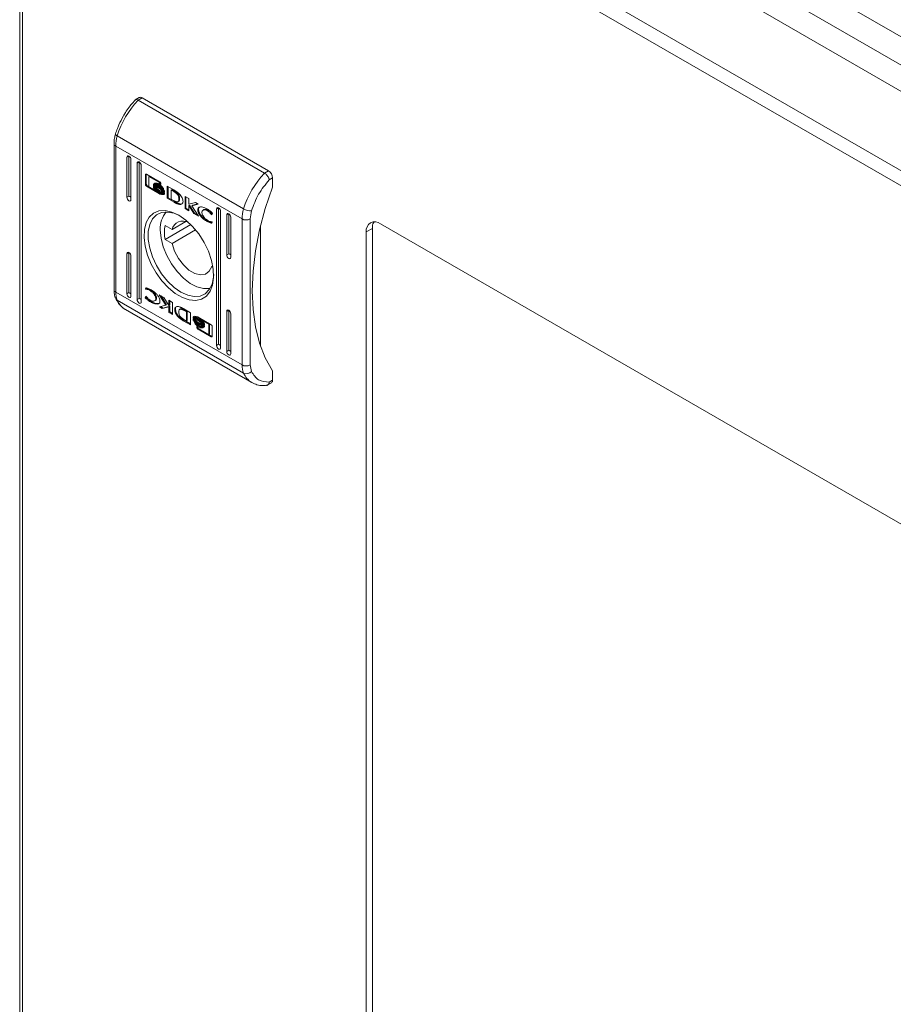
# Model space of a CAD drawing. Units: millimetres. Extents: x 8937 to 13132, y 435 to 3263.
# Drawn here: x 10721 to 10872, y 2322 to 2493 of the extents above; entities that cross this region are included whole.
import ezdxf

# ---------------------------------------------------------------- set-up
doc = ezdxf.new("R2010")
doc.units = ezdxf.units.MM

msp = doc.modelspace()

# ---------------------------------------------------------------- linework, layer by layer
at = {"color": 7, "linetype": 'Continuous', "lineweight": 15}
for p, q in [((11022.351, 2404.077), (10739.508, 2567.358)), ((10739.558, 2562.43), (11018.058, 2401.656)), ((10741.676, 2556.665), (11005.426, 2404.405)), ((11000.83, 2393.261), (10722.371, 2554.012)), ((10720.771, 2552.72), (10720.771, 2149.484)), ((10721.24, 2552.053), (10999.699, 2391.302)), ((10721.24, 2148.845), (10721.24, 2552.053)), ((10741.529, 2479.35), (10740.818, 2478.94)), ((10742.029, 2479.301), (10741.322, 2478.892)), ((10741.322, 2478.892), (10763.242, 2466.238)), ((10742.029, 2479.301), (10763.949, 2466.646)), ((10737.711, 2472.691), (10759.632, 2460.037)), ((10737.14, 2471.35), (10737.14, 2446.016)), ((10759.353, 2458.288), (10737.433, 2470.942)), ((10737.433, 2445.608), (10737.433, 2470.942)), ((10739.731, 2469.197), (10739.377, 2468.992)), ((10739.377, 2462.052), (10739.377, 2468.992)), ((10739.731, 2469.197), (10739.731, 2462.256)), ((10740.084, 2468.584), (10740.084, 2461.644)), ((10741.499, 2468.176), (10741.145, 2467.972)), ((10741.145, 2444.292), (10741.145, 2467.972)), ((10741.499, 2468.176), (10741.499, 2444.496)), ((10741.852, 2467.564), (10741.852, 2443.884)), ((10742.601, 2465.945), (10742.743, 2466.027)), ((10742.601, 2464.282), (10742.601, 2465.945)), ((10742.743, 2466.027), (10742.751, 2466.073)), ((10742.743, 2464.364), (10742.743, 2466.027)), ((10742.789, 2466.057), (10745.062, 2464.745)), ((10743.213, 2465.646), (10743.355, 2465.727)), ((10743.213, 2465.646), (10743.213, 2463.875)), ((10745.022, 2464.602), (10743.213, 2465.646)), ((10745.076, 2464.733), (10743.355, 2465.727)), ((10763.949, 2466.646), (10763.242, 2466.238)), ((10764.092, 2465.096), (10764.656, 2465.422)), ((10764.656, 2465.422), (10764.656, 2463.789)), ((10742.743, 2464.364), (10742.601, 2464.282)), ((10742.789, 2463.953), (10742.931, 2464.035)), ((10745.062, 2462.641), (10742.789, 2463.953)), ((10744.175, 2463.317), (10742.931, 2464.035)), ((10743.213, 2463.875), (10744.279, 2463.256)), ((10743.966, 2464.143), (10743.966, 2464.368)), ((10743.966, 2464.143), (10744.042, 2464.186)), ((10743.966, 2463.777), (10743.966, 2464.011)), ((10743.966, 2463.777), (10744.046, 2463.823)), ((10744.102, 2464.356), (10744.243, 2464.438)), ((10744.254, 2464.047), (10744.395, 2464.129)), ((10744.462, 2464.418), (10744.32, 2464.336)), ((10744.628, 2463.866), (10744.486, 2463.785)), ((10744.941, 2464.167), (10745.082, 2464.248)), ((10744.941, 2463.895), (10745.082, 2463.977)), ((10744.941, 2463.616), (10745.082, 2463.697)), ((10745.022, 2464.602), (10745.144, 2464.673)), ((10745.022, 2464.407), (10745.022, 2464.602)), ((10745.022, 2464.407), (10745.163, 2464.489)), ((10745.25, 2464.275), (10745.022, 2464.407)), ((10745.163, 2464.489), (10745.163, 2464.648)), ((10745.248, 2464.44), (10745.163, 2464.489)), ((10745.25, 2464.416), (10745.25, 2464.275)), ((10746.39, 2463.978), (10747.616, 2463.278)), ((10746.39, 2461.874), (10746.39, 2463.978)), ((10746.532, 2463.897), (10746.532, 2461.956)), ((10739.731, 2462.256), (10739.377, 2462.052)), ((10744.279, 2463.256), (10744.42, 2463.338)), ((10745.203, 2462.723), (10744.279, 2463.256)), ((10744.42, 2463.338), (10744.343, 2463.434)), ((10744.941, 2463.08), (10745.082, 2463.162)), ((10745.062, 2462.641), (10745.203, 2462.723)), ((10745.392, 2463.263), (10745.491, 2463.32)), ((10745.628, 2463.254), (10745.702, 2463.297)), ((10745.687, 2463.087), (10745.688, 2463.087)), ((10745.687, 2462.73), (10745.688, 2462.73)), ((10745.895, 2463.203), (10745.895, 2462.978)), ((10745.895, 2462.846), (10745.895, 2462.613)), ((10746.532, 2461.956), (10746.39, 2461.874)), ((10747.553, 2461.211), (10746.39, 2461.874)), ((10746.532, 2461.956), (10747.695, 2461.292)), ((10747.075, 2463.291), (10747.217, 2463.373)), ((10747.075, 2463.291), (10747.075, 2461.74)), ((10747.526, 2463.039), (10747.075, 2463.291)), ((10747.075, 2461.74), (10747.487, 2461.51)), ((10747.217, 2463.373), (10747.667, 2463.12)), ((10747.526, 2463.039), (10747.667, 2463.12)), ((10747.949, 2462.929), (10747.808, 2462.847)), ((10748.393, 2461.772), (10748.534, 2461.854)), ((10749.47, 2460.096), (10749.47, 2462.2)), ((10749.47, 2462.2), (10750.115, 2461.828)), ((10749.612, 2460.178), (10749.612, 2462.118)), ((10750.115, 2461.828), (10750.115, 2460.84)), ((10747.695, 2461.292), (10747.553, 2461.211)), ((10747.565, 2461.204), (10747.553, 2461.211)), ((10747.707, 2461.286), (10747.565, 2461.204)), ((10747.695, 2461.292), (10747.707, 2461.286)), ((10747.996, 2461.128), (10747.855, 2461.047)), ((10748.234, 2461.295), (10748.375, 2461.377)), ((10748.324, 2460.835), (10748.466, 2460.916)), ((10749.47, 2460.096), (10749.612, 2460.178)), ((10750.122, 2459.72), (10749.47, 2460.096)), ((10750.122, 2459.884), (10749.612, 2460.178)), ((10750.115, 2460.84), (10751.271, 2461.161)), ((10750.122, 2460.604), (10750.263, 2460.686)), ((10750.122, 2460.604), (10750.122, 2459.72)), ((10750.994, 2459.217), (10750.122, 2460.604)), ((10751.136, 2459.298), (10750.263, 2460.686)), ((10751.761, 2460.878), (10750.662, 2460.58)), ((10750.662, 2460.58), (10750.803, 2460.661)), ((10750.662, 2460.58), (10751.787, 2458.759)), ((10751.71, 2460.907), (10750.803, 2460.661)), ((10751.271, 2461.161), (10751.761, 2460.878)), ((10755.287, 2460.216), (10754.934, 2460.012)), ((10755.287, 2460.216), (10755.287, 2436.536)), ((10750.994, 2459.217), (10751.136, 2459.298)), ((10751.787, 2458.759), (10750.994, 2459.217)), ((10751.63, 2459.013), (10751.136, 2459.298)), ((10751.67, 2459.906), (10751.811, 2459.987)), ((10752.732, 2459.908), (10752.59, 2459.826)), ((10753.339, 2459.718), (10753.481, 2459.8)), ((10754.043, 2459.048), (10754.173, 2459.123)), ((10754.128, 2458.999), (10754.043, 2459.048)), ((10754.237, 2459.299), (10754.128, 2458.999)), ((10754.934, 2436.332), (10754.934, 2460.012)), ((10755.641, 2459.604), (10755.641, 2435.924)), ((10757.055, 2459.196), (10756.701, 2458.991)), ((10756.701, 2452.051), (10756.701, 2458.991)), ((10757.055, 2459.196), (10757.055, 2452.255)), ((10757.409, 2458.583), (10757.409, 2451.643)), ((10760.767, 2458.288), (10760.99, 2459.687)), ((10750.477, 2457.299), (10746.002, 2454.716)), ((10746.002, 2457.166), (10747.209, 2456.469)), ((10749.596, 2457.847), (10747.209, 2456.469)), ((10753.316, 2457.849), (10753.457, 2457.931)), ((10754.203, 2457.753), (10754.121, 2457.531)), ((10754.135, 2457.792), (10754.203, 2457.753)), ((10759.353, 2458.288), (10759.353, 2432.954)), ((10760.767, 2432.954), (10760.767, 2458.288)), ((10762.535, 2456.908), (10762.535, 2436.374)), ((10780.92, 2456.033), (10781.981, 2456.645)), ((10781.981, 2456.645), (10781.981, 2176.572)), ((10937.544, 2368.474), (10783.395, 2457.462)), ((10747.209, 2454.019), (10751.306, 2456.384)), ((10780.92, 2456.033), (10780.92, 2175.959)), ((10747.209, 2454.019), (10746.002, 2454.716)), ((10739.731, 2452.457), (10739.377, 2452.253)), ((10739.377, 2445.313), (10739.377, 2452.253)), ((10739.731, 2452.457), (10739.731, 2445.517)), ((10740.084, 2451.845), (10740.084, 2444.905)), ((10757.055, 2452.255), (10756.701, 2452.051)), ((10754.279, 2450.142), (10754.102, 2450.04)), ((10754.318, 2449.915), (10754.102, 2450.04)), ((10742.584, 2446.143), (10742.665, 2446.365)), ((10759.353, 2432.954), (10737.433, 2445.608)), ((10739.731, 2445.517), (10739.377, 2445.313)), ((10742.549, 2444.597), (10742.658, 2444.897)), ((10742.549, 2444.597), (10742.691, 2444.679)), ((10742.584, 2446.143), (10742.725, 2446.225)), ((10742.651, 2446.104), (10742.584, 2446.143)), ((10742.651, 2446.104), (10742.792, 2446.186)), ((10742.658, 2444.897), (10742.743, 2444.848)), ((10742.691, 2444.679), (10742.749, 2444.84)), ((10742.766, 2446.338), (10742.725, 2446.225)), ((10742.725, 2446.225), (10742.792, 2446.186)), ((10743.447, 2445.831), (10743.588, 2445.913)), ((10744.999, 2445.137), (10745.792, 2444.679)), ((10746.124, 2443.316), (10744.999, 2445.137)), ((10746.265, 2443.398), (10745.298, 2444.965)), ((10745.792, 2444.679), (10746.664, 2443.292)), ((10759.632, 2431.526), (10737.711, 2444.181)), ((10741.499, 2444.496), (10741.145, 2444.292)), ((10743.463, 2443.893), (10743.605, 2443.974)), ((10744.196, 2444.07), (10744.337, 2444.151)), ((10744.391, 2444.459), (10744.532, 2444.541)), ((10745.025, 2443.018), (10746.124, 2443.316)), ((10745.515, 2442.735), (10745.025, 2443.018)), ((10745.657, 2442.817), (10745.218, 2443.07)), ((10746.671, 2443.056), (10745.515, 2442.735)), ((10746.813, 2443.138), (10745.657, 2442.817)), ((10746.124, 2443.316), (10746.265, 2443.398)), ((10746.664, 2444.176), (10747.316, 2443.8)), ((10746.664, 2443.292), (10746.664, 2444.176)), ((10746.664, 2443.292), (10746.806, 2443.374)), ((10746.671, 2443.056), (10746.813, 2443.138)), ((10746.671, 2442.068), (10746.671, 2443.056)), ((10746.806, 2443.374), (10746.806, 2444.094)), ((10746.813, 2442.15), (10746.813, 2443.138)), ((10747.316, 2443.8), (10747.316, 2441.696)), ((10739.133, 2442.563), (10761.053, 2429.908)), ((10745.515, 2442.735), (10745.657, 2442.817)), ((10746.813, 2442.15), (10746.671, 2442.068)), ((10747.316, 2441.696), (10746.671, 2442.068)), ((10746.813, 2442.15), (10747.316, 2441.859)), ((10748.288, 2441.508), (10748.147, 2441.426)), ((10748.693, 2442.683), (10748.552, 2442.601)), ((10749.221, 2442.692), (10749.233, 2442.685)), ((10749.233, 2442.685), (10750.396, 2442.022)), ((10749.299, 2442.386), (10749.441, 2442.468)), ((10749.711, 2442.156), (10749.299, 2442.386)), ((10749.441, 2442.468), (10749.852, 2442.238)), ((10749.711, 2442.156), (10749.852, 2442.238)), ((10749.711, 2440.605), (10749.711, 2442.156)), ((10749.852, 2442.238), (10749.852, 2440.687)), ((10750.396, 2442.022), (10750.396, 2439.918)), ((10750.891, 2441.283), (10751.032, 2441.365)), ((10750.891, 2441.05), (10750.891, 2441.283)), ((10751.032, 2441.142), (10751.032, 2441.365)), ((10751.24, 2441.248), (10751.099, 2441.166)), ((10751.724, 2441.255), (10753.997, 2439.943)), ((10757.055, 2442.456), (10756.701, 2442.252)), ((10756.701, 2435.312), (10756.701, 2442.252)), ((10757.055, 2442.456), (10757.055, 2435.516)), ((10757.409, 2441.844), (10757.409, 2434.904)), ((10749.311, 2440.699), (10749.17, 2440.618)), ((10750.396, 2439.918), (10749.17, 2440.618)), ((10749.26, 2440.858), (10749.711, 2440.605)), ((10749.311, 2440.699), (10750.396, 2440.08)), ((10749.711, 2440.605), (10749.852, 2440.687)), ((10750.891, 2440.918), (10751.032, 2441)), ((10750.891, 2440.693), (10750.891, 2440.918)), ((10751, 2440.531), (10751.054, 2440.562)), ((10751.032, 2440.785), (10751.032, 2441)), ((10751.24, 2440.891), (10751.099, 2440.809)), ((10751.536, 2439.621), (10751.765, 2439.489)), ((10751.536, 2439.48), (10751.536, 2439.621)), ((10751.845, 2440.948), (10751.987, 2441.03)), ((10751.845, 2440.591), (10751.987, 2440.672)), ((10751.845, 2440.109), (10751.987, 2440.191)), ((10751.845, 2439.83), (10751.987, 2439.912)), ((10751.845, 2439.559), (10751.987, 2439.64)), ((10751.987, 2440.191), (10751.898, 2440.253)), ((10752.362, 2440.397), (10751.987, 2440.672)), ((10752.466, 2439.56), (10752.466, 2439.56)), ((10752.507, 2440.64), (10752.648, 2440.721)), ((10753.573, 2440.021), (10752.507, 2440.64)), ((10753.714, 2440.102), (10752.753, 2440.661)), ((10752.82, 2440.119), (10752.82, 2439.885)), ((10752.82, 2439.753), (10752.82, 2439.528)), ((10753.573, 2440.021), (10753.714, 2440.102)), ((10753.573, 2438.25), (10753.573, 2440.021)), ((10753.714, 2438.332), (10753.714, 2440.102)), ((10754.185, 2439.614), (10754.185, 2437.951)), ((10751.724, 2439.151), (10751.866, 2439.233)), ((10753.997, 2437.839), (10751.724, 2439.151)), ((10751.765, 2439.489), (10751.765, 2439.294)), ((10751.765, 2439.294), (10753.573, 2438.25)), ((10754.138, 2437.921), (10751.866, 2439.233)), ((10753.573, 2438.25), (10753.714, 2438.332)), ((10753.997, 2437.839), (10754.138, 2437.921)), ((10754.934, 2436.332), (10755.287, 2436.536)), ((10756.701, 2435.312), (10757.055, 2435.516)), ((10760.99, 2431.812), (10760.767, 2432.954)), ((10764.656, 2431.943), (10764.656, 2430.31)), ((10763.738, 2429.442), (10764.449, 2429.852)), ((10764.656, 2430.31), (10764.092, 2429.984))]:
    msp.add_line(p, q, dxfattribs=at)
at = {"color": 8, "linetype": 'Continuous', "lineweight": 15}
msp.add_line((10751.536, 2439.48), (10751.657, 2439.55), dxfattribs=at)
at = {"color": 7, "linetype": 'Continuous', "lineweight": 15, "flags": 128}
for points in [[(10737.711, 2472.691), (10737.586, 2472.772), (10737.49, 2472.852), (10737.428, 2472.928), (10737.402, 2472.997), (10737.406, 2473.04)], [(10739.377, 2468.992), (10739.404, 2469.133), (10739.481, 2469.221), (10739.596, 2469.244), (10739.731, 2469.197), (10739.866, 2469.087), (10739.981, 2468.933), (10740.058, 2468.756), (10740.084, 2468.584)], [(10741.145, 2467.972), (10741.172, 2468.113), (10741.249, 2468.201), (10741.363, 2468.223), (10741.499, 2468.176), (10741.634, 2468.067), (10741.749, 2467.912), (10741.825, 2467.736), (10741.852, 2467.564)], [(10764.656, 2463.789), (10763.401, 2460.076), (10762.411, 2456.387), (10761.697, 2452.757), (10761.265, 2449.225), (10761.121, 2445.825), (10761.265, 2442.592), (10761.697, 2439.557), (10762.411, 2436.753), (10763.401, 2434.206), (10764.656, 2431.943)], [(10740.084, 2461.644), (10740.058, 2461.503), (10739.981, 2461.415), (10739.866, 2461.392), (10739.731, 2461.44), (10739.596, 2461.549), (10739.481, 2461.703), (10739.404, 2461.88), (10739.377, 2462.052)], [(10754.934, 2460.012), (10754.961, 2460.153), (10755.037, 2460.241), (10755.152, 2460.263), (10755.287, 2460.216), (10755.423, 2460.107), (10755.537, 2459.952), (10755.614, 2459.776), (10755.641, 2459.604)], [(10748.393, 2458.929), (10749.61, 2458.084), (10750.777, 2456.987), (10751.847, 2455.684), (10752.775, 2454.228), (10753.524, 2452.679), (10754.062, 2451.1), (10754.369, 2449.555), (10754.431, 2448.109), (10754.246, 2446.819), (10753.821, 2445.74), (10753.174, 2444.915), (10752.331, 2444.377), (10751.327, 2444.15), (10750.203, 2444.242), (10749.005, 2444.649), (10747.781, 2445.355), (10746.583, 2446.332), (10745.459, 2447.538), (10744.455, 2448.924), (10743.612, 2450.435), (10742.965, 2452.007), (10742.54, 2453.577), (10742.355, 2455.08), (10742.417, 2456.455), (10742.724, 2457.646), (10743.262, 2458.603), (10744.011, 2459.288), (10744.939, 2459.672), (10746.009, 2459.74), (10747.176, 2459.489), (10748.393, 2458.929)], [(10748.573, 2458.822), (10747.563, 2459.265), (10746.431, 2459.494), (10745.401, 2459.401), (10744.516, 2458.992), (10743.817, 2458.284), (10743.333, 2457.309), (10743.086, 2456.107), (10743.086, 2454.733), (10743.333, 2453.246), (10743.817, 2451.711), (10744.516, 2450.196), (10745.401, 2448.766), (10746.431, 2447.484), (10747.563, 2446.406), (10748.747, 2445.579), (10749.93, 2445.039), (10751.062, 2444.811), (10752.092, 2444.903), (10752.977, 2445.312), (10753.676, 2446.02), (10754.16, 2446.996), (10754.408, 2448.197), (10754.436, 2448.667)], [(10756.701, 2458.991), (10756.728, 2459.132), (10756.805, 2459.22), (10756.92, 2459.243), (10757.055, 2459.196), (10757.19, 2459.086), (10757.305, 2458.932), (10757.382, 2458.755), (10757.409, 2458.583)], [(10753.832, 2446.264), (10753.731, 2446.241), (10752.684, 2446.205), (10751.542, 2446.498), (10750.359, 2447.107), (10749.19, 2448.003), (10748.089, 2449.145), (10747.108, 2450.479), (10746.293, 2451.943), (10745.682, 2453.468), (10745.304, 2454.983), (10745.176, 2456.418)], [(10754.102, 2450.04), (10753.67, 2449.228), (10752.998, 2448.736), (10752.14, 2448.602), (10751.164, 2448.838), (10750.148, 2449.425), (10749.172, 2450.315), (10748.314, 2451.44), (10747.642, 2452.708), (10747.209, 2454.019)], [(10739.377, 2452.253), (10739.404, 2452.394), (10739.481, 2452.482), (10739.596, 2452.505), (10739.731, 2452.458), (10739.866, 2452.348), (10739.981, 2452.194), (10740.058, 2452.017), (10740.084, 2451.845)], [(10757.409, 2451.643), (10757.382, 2451.502), (10757.305, 2451.414), (10757.19, 2451.391), (10757.055, 2451.439), (10756.92, 2451.548), (10756.805, 2451.702), (10756.728, 2451.879), (10756.701, 2452.051)], [(10740.084, 2444.905), (10740.058, 2444.764), (10739.981, 2444.676), (10739.866, 2444.653), (10739.731, 2444.7), (10739.596, 2444.81), (10739.481, 2444.964), (10739.404, 2445.141), (10739.377, 2445.313)], [(10741.852, 2443.884), (10741.825, 2443.743), (10741.749, 2443.655), (10741.634, 2443.633), (10741.499, 2443.68), (10741.363, 2443.789), (10741.249, 2443.944), (10741.172, 2444.121), (10741.145, 2444.292)], [(10756.701, 2442.252), (10756.728, 2442.393), (10756.805, 2442.481), (10756.92, 2442.504), (10757.055, 2442.457), (10757.19, 2442.347), (10757.305, 2442.193), (10757.382, 2442.016), (10757.409, 2441.844)], [(10755.641, 2435.924), (10755.614, 2435.783), (10755.537, 2435.695), (10755.423, 2435.673), (10755.287, 2435.72), (10755.152, 2435.829), (10755.037, 2435.984), (10754.961, 2436.161), (10754.934, 2436.332)], [(10757.409, 2434.904), (10757.382, 2434.763), (10757.305, 2434.675), (10757.19, 2434.652), (10757.055, 2434.699), (10756.92, 2434.809), (10756.805, 2434.963), (10756.728, 2435.14), (10756.701, 2435.312)]]:
    msp.add_lwpolyline(points, dxfattribs=at)
at = {"color": 7, "linetype": 'Continuous', "lineweight": 15}
for centre, radius, start, end in [((10752.796, 2468.06), 15.78, 136.64834, 162.93313), ((10741.736, 2478.892), 0.503, 54.38167, 114.30853), ((10743.546, 2470.865), 6.113, 162.62344, 179.28136), ((10774.717, 2455.406), 15.78, 136.64834, 162.93313), ((10763.121, 2465.352), 1.537, 2.60496, 57.39504), ((10765.466, 2458.211), 6.113, 162.62344, 179.28136), ((10760.956, 2462.368), 2.681, 240.39634, 270.72487), ((10749.532, 2456.692), 4.365, 139.95103, 183.60028), ((10752.208, 2455.941), 6.325, 168.83484, 191.16516), ((10749.134, 2455.933), 1.998, 62.92925, 164.43037), ((10760.06, 2459.653), 1.537, 242.60935, 297.39114), ((10782.429, 2456.278), 1.528, 50.79657, 189.21418), ((10740.837, 2445.532), 3.405, 178.71, 203.37019), ((10762.758, 2432.877), 3.405, 178.71, 203.37019), ((10760.06, 2434.319), 1.537, 242.60935, 297.39114), ((10760.118, 2432.589), 1.168, 245.42147, 318.31492), ((10764.181, 2430.25), 0.48, 304.05462, 7.25644)]:
    msp.add_arc(centre, radius, start, end, dxfattribs=at)
at = {"color": 8, "linetype": 'Continuous', "lineweight": 15}
for centre, radius, start, end in [((10737.629, 2471.392), 0.49, 184.22891, 246.41078), ((10737.64, 2446.066), 0.503, 185.69556, 245.62369), ((10738.008, 2444.715), 0.611, 204.91609, 240.95508), ((10740.951, 2445.594), 3.535, 203.56675, 239.04542), ((10762.87, 2432.939), 3.533, 203.56201, 239.20927)]:
    msp.add_arc(centre, radius, start, end, dxfattribs=at)
at = {"color": 7, "linetype": 'Continuous', "lineweight": 15}
for centre, start_param in [((10740.084, 2462.052), 3.9270314), ((10757.409, 2452.051), 3.9270315), ((10740.084, 2445.313), 3.9270314), ((10741.852, 2444.292), 3.9270314), ((10755.641, 2436.332), 3.9270315), ((10757.409, 2435.312), 3.9270314)]:
    msp.add_ellipse(centre, major_axis=(0.5, -0.289), ratio=0.0000704, start_param=start_param, end_param=4.7124296, dxfattribs=at)
for points, knots in [([(10740.818, 2478.915), (10740.675, 2478.766), (10740.316, 2478.391), (10739.741, 2477.661), (10739.198, 2476.888), (10738.88, 2476.352), (10738.766, 2476.161)], [0, 0, 0, 0, 0.1860611, 0.46564817, 0.80890454, 1, 1, 1, 1]), ([(10741.322, 2478.892), (10741.233, 2478.935), (10741.096, 2479), (10740.951, 2478.999), (10740.862, 2478.979), (10740.832, 2478.932), (10740.821, 2478.913)], [0, 0, 0, 0, 0.4118221, 0.6268126, 0.8475438, 1, 1, 1, 1]), ([(10738.766, 2476.161), (10738.492, 2475.649), (10738.107, 2474.93), (10737.677, 2473.877), (10737.51, 2473.35), (10737.411, 2473.039)], [0, 0, 0, 0, 0.502523, 0.706043, 1, 1, 1, 1]), ([(10737.405, 2473.038), (10737.34, 2472.784), (10737.207, 2472.271), (10737.129, 2471.704), (10737.147, 2471.409), (10737.151, 2471.355)], [0, 0, 0, 0, 0.4441595, 0.89736119, 1, 1, 1, 1]), ([(10742.601, 2465.945), (10742.604, 2465.971), (10742.609, 2466.021), (10742.646, 2466.067), (10742.696, 2466.086), (10742.747, 2466.079), (10742.779, 2466.062), (10742.789, 2466.057)], [0, 0, 0, 0, 0.242907, 0.4603974, 0.6784742, 0.895075, 1, 1, 1, 1]), ([(10763.242, 2466.238), (10763.335, 2466.175), (10763.477, 2466.079), (10763.66, 2465.891), (10763.818, 2465.696), (10763.95, 2465.484), (10764.049, 2465.267), (10764.077, 2465.155), (10764.092, 2465.096)], [0, 0, 0, 0, 0.242709, 0.369433, 0.499546, 0.7156806, 0.849407, 1, 1, 1, 1]), ([(10742.789, 2463.953), (10742.765, 2463.97), (10742.72, 2464.002), (10742.664, 2464.078), (10742.623, 2464.158), (10742.604, 2464.23), (10742.602, 2464.269), (10742.601, 2464.282)], [0, 0, 0, 0, 0.243427, 0.4526962, 0.6665423, 0.8846407, 1, 1, 1, 1]), ([(10742.743, 2464.364), (10742.745, 2464.334), (10742.75, 2464.279), (10742.787, 2464.19), (10742.837, 2464.113), (10742.889, 2464.062), (10742.92, 2464.041), (10742.931, 2464.035)], [0, 0, 0, 0, 0.2430147, 0.4603643, 0.6781409, 0.8946739, 1, 1, 1, 1]), ([(10743.966, 2464.368), (10743.985, 2464.314), (10744.033, 2464.178), (10744.206, 2463.917), (10744.515, 2463.585), (10744.784, 2463.408), (10744.941, 2463.305)], [0, 0, 0, 0, 0.1097347, 0.2816463, 0.5814387, 1, 1, 1, 1]), ([(10744.941, 2463.08), (10744.846, 2463.14), (10744.587, 2463.303), (10744.277, 2463.599), (10744.048, 2463.924), (10743.993, 2464.072), (10743.966, 2464.143)], [0, 0, 0, 0, 0.2540505, 0.6957066, 0.8538749, 1, 1, 1, 1]), ([(10743.966, 2464.011), (10743.985, 2463.958), (10744.032, 2463.821), (10744.206, 2463.561), (10744.514, 2463.228), (10744.784, 2463.051), (10744.941, 2462.948)], [0, 0, 0, 0, 0.1095347, 0.2810704, 0.5802725, 1, 1, 1, 1]), ([(10744.279, 2463.256), (10744.237, 2463.306), (10744.164, 2463.394), (10744.057, 2463.556), (10743.993, 2463.685), (10743.969, 2463.767), (10743.966, 2463.777)], [0, 0, 0, 0, 0.3232498, 0.5653031, 0.9431096, 1, 1, 1, 1]), ([(10744.102, 2464.356), (10744.125, 2464.39), (10744.182, 2464.476), (10744.368, 2464.528), (10744.632, 2464.494), (10744.842, 2464.388), (10744.941, 2464.337)], [0, 0, 0, 0, 0.14289182, 0.35891792, 0.69565662, 1, 1, 1, 1]), ([(10744.141, 2464.245), (10744.137, 2464.254), (10744.129, 2464.273), (10744.116, 2464.31), (10744.107, 2464.338), (10744.102, 2464.356)], [0, 0, 0, 0, 0.25364902, 0.50720313, 1, 1, 1, 1]), ([(10744.941, 2464.167), (10744.846, 2464.215), (10744.63, 2464.325), (10744.358, 2464.361), (10744.197, 2464.303), (10744.149, 2464.253), (10744.141, 2464.245)], [0, 0, 0, 0, 0.3180466, 0.7250672, 0.9530373, 1, 1, 1, 1]), ([(10744.254, 2464.047), (10744.247, 2464.058), (10744.232, 2464.08), (10744.204, 2464.122), (10744.186, 2464.155), (10744.175, 2464.176)], [0, 0, 0, 0, 0.2620575, 0.5240797, 1, 1, 1, 1]), ([(10744.283, 2464.327), (10744.279, 2464.336), (10744.271, 2464.355), (10744.257, 2464.392), (10744.249, 2464.419), (10744.243, 2464.438)], [0, 0, 0, 0, 0.25364902, 0.50720313, 1, 1, 1, 1]), ([(10744.941, 2463.895), (10744.846, 2463.943), (10744.691, 2464.022), (10744.455, 2464.081), (10744.329, 2464.06), (10744.254, 2464.047)], [0, 0, 0, 0, 0.3895466, 0.6362845, 1, 1, 1, 1]), ([(10744.324, 2463.956), (10744.41, 2463.956), (10744.548, 2463.957), (10744.761, 2463.882), (10744.881, 2463.819), (10744.941, 2463.787)], [0, 0, 0, 0, 0.4440972, 0.7193455, 1, 1, 1, 1]), ([(10744.486, 2463.785), (10744.464, 2463.806), (10744.425, 2463.844), (10744.371, 2463.901), (10744.34, 2463.938), (10744.324, 2463.956)], [0, 0, 0, 0, 0.4024717, 0.7006193, 1, 1, 1, 1]), ([(10744.395, 2464.129), (10744.388, 2464.14), (10744.373, 2464.161), (10744.351, 2464.195), (10744.338, 2464.219), (10744.331, 2464.231)], [0, 0, 0, 0, 0.3284679, 0.6568915, 1, 1, 1, 1]), ([(10744.332, 2464.236), (10744.333, 2464.236), (10744.417, 2464.269), (10744.632, 2464.216), (10744.84, 2464.115), (10744.941, 2464.066)], [0, 0, 0, 0, 0.00508282, 0.51856756, 1, 1, 1, 1]), ([(10745.082, 2463.977), (10744.987, 2464.025), (10744.832, 2464.104), (10744.596, 2464.162), (10744.47, 2464.141), (10744.395, 2464.129)], [0, 0, 0, 0, 0.3895466, 0.6362845, 1, 1, 1, 1]), ([(10745.082, 2464.248), (10744.987, 2464.299), (10744.769, 2464.413), (10744.572, 2464.416), (10744.462, 2464.417)], [0, 0, 0, 0, 0.4390444, 1, 1, 1, 1]), ([(10744.941, 2463.616), (10744.894, 2463.641), (10744.799, 2463.692), (10744.646, 2463.754), (10744.543, 2463.774), (10744.486, 2463.785)], [0, 0, 0, 0, 0.3051789, 0.6104023, 1, 1, 1, 1]), ([(10744.628, 2463.866), (10744.605, 2463.888), (10744.58, 2463.911), (10744.556, 2463.936), (10744.554, 2463.939)], [0, 0, 0, 0, 0.9089427, 1, 1, 1, 1]), ([(10745.082, 2463.162), (10744.987, 2463.218), (10744.807, 2463.324), (10744.642, 2463.499), (10744.565, 2463.581)], [0, 0, 0, 0, 0.5334297, 1, 1, 1, 1]), ([(10745.082, 2463.697), (10745.035, 2463.723), (10744.941, 2463.774), (10744.787, 2463.835), (10744.685, 2463.855), (10744.628, 2463.866)], [0, 0, 0, 0, 0.3051789, 0.6104023, 1, 1, 1, 1]), ([(10744.941, 2464.337), (10745.036, 2464.276), (10745.252, 2464.137), (10745.516, 2463.866), (10745.707, 2463.586), (10745.76, 2463.436), (10745.786, 2463.365)], [0, 0, 0, 0, 0.2865339, 0.6536454, 0.8358899, 1, 1, 1, 1]), ([(10745.744, 2463.313), (10745.706, 2463.388), (10745.608, 2463.58), (10745.33, 2463.901), (10745.09, 2464.065), (10744.941, 2464.167)], [0, 0, 0, 0, 0.1995463, 0.5047532, 1, 1, 1, 1]), ([(10744.941, 2464.066), (10745.035, 2464.005), (10745.251, 2463.865), (10745.527, 2463.592), (10745.662, 2463.365), (10745.709, 2463.286)], [0, 0, 0, 0, 0.3373481, 0.7695627, 1, 1, 1, 1]), ([(10745.628, 2463.254), (10745.554, 2463.352), (10745.425, 2463.523), (10745.188, 2463.736), (10745.031, 2463.837), (10744.941, 2463.895)], [0, 0, 0, 0, 0.3584923, 0.6279198, 1, 1, 1, 1]), ([(10744.941, 2463.787), (10745.036, 2463.725), (10745.19, 2463.626), (10745.397, 2463.437), (10745.503, 2463.31), (10745.556, 2463.246)], [0, 0, 0, 0, 0.4421923, 0.7172101, 1, 1, 1, 1]), ([(10745.392, 2463.263), (10745.348, 2463.307), (10745.258, 2463.393), (10745.106, 2463.513), (10745, 2463.579), (10744.941, 2463.616)], [0, 0, 0, 0, 0.3075472, 0.6149833, 1, 1, 1, 1]), ([(10745.062, 2464.745), (10745.086, 2464.728), (10745.131, 2464.696), (10745.188, 2464.62), (10745.228, 2464.54), (10745.248, 2464.468), (10745.249, 2464.429), (10745.25, 2464.416)], [0, 0, 0, 0, 0.2433902, 0.4521613, 0.6658566, 0.884198, 1, 1, 1, 1]), ([(10760.99, 2459.687), (10761.356, 2460.674), (10762.088, 2462.648), (10763.424, 2464.28), (10764.092, 2465.096)], [0, 0, 0, 0, 0.50000093, 1, 1, 1, 1]), ([(10744.941, 2463.305), (10745.035, 2463.256), (10745.294, 2463.12), (10745.61, 2463.056), (10745.824, 2463.117), (10745.877, 2463.181), (10745.895, 2463.203)], [0, 0, 0, 0, 0.2653849, 0.7269706, 0.9049815, 1, 1, 1, 1]), ([(10745.895, 2462.978), (10745.868, 2462.949), (10745.796, 2462.87), (10745.562, 2462.84), (10745.261, 2462.911), (10745.031, 2463.032), (10744.941, 2463.08)], [0, 0, 0, 0, 0.1316583, 0.3548214, 0.7475098, 1, 1, 1, 1]), ([(10744.941, 2462.948), (10745.035, 2462.898), (10745.294, 2462.763), (10745.61, 2462.699), (10745.823, 2462.76), (10745.877, 2462.824), (10745.895, 2462.846)], [0, 0, 0, 0, 0.2653566, 0.7267155, 0.9047705, 1, 1, 1, 1]), ([(10745.895, 2462.613), (10745.874, 2462.591), (10745.804, 2462.519), (10745.56, 2462.487), (10745.295, 2462.521), (10745.098, 2462.623), (10745.062, 2462.641)], [0, 0, 0, 0, 0.1165234, 0.3770201, 0.8857161, 1, 1, 1, 1]), ([(10745.824, 2462.954), (10745.801, 2462.948), (10745.664, 2462.913), (10745.4, 2462.997), (10745.172, 2463.115), (10745.082, 2463.162)], [0, 0, 0, 0, 0.1100618, 0.6517233, 1, 1, 1, 1]), ([(10745.822, 2462.598), (10745.804, 2462.593), (10745.657, 2462.553), (10745.435, 2462.604), (10745.239, 2462.705), (10745.203, 2462.723)], [0, 0, 0, 0, 0.10154645, 0.83518129, 1, 1, 1, 1]), ([(10745.556, 2463.246), (10745.535, 2463.246), (10745.498, 2463.246), (10745.443, 2463.253), (10745.409, 2463.26), (10745.392, 2463.263)], [0, 0, 0, 0, 0.3995321, 0.6993126, 1, 1, 1, 1]), ([(10745.709, 2463.286), (10745.703, 2463.282), (10745.69, 2463.275), (10745.663, 2463.263), (10745.642, 2463.258), (10745.628, 2463.254)], [0, 0, 0, 0, 0.2605813, 0.5212616, 1, 1, 1, 1]), ([(10745.786, 2463.365), (10745.783, 2463.36), (10745.777, 2463.35), (10745.763, 2463.332), (10745.752, 2463.32), (10745.744, 2463.313)], [0, 0, 0, 0, 0.2552052, 0.5104525, 1, 1, 1, 1]), ([(10747.487, 2461.51), (10747.581, 2461.458), (10747.779, 2461.35), (10748.032, 2461.254), (10748.219, 2461.271), (10748.33, 2461.371), (10748.386, 2461.548), (10748.391, 2461.698), (10748.393, 2461.772)], [0, 0, 0, 0, 0.2149422, 0.4512392, 0.5749332, 0.699372, 0.8509783, 1, 1, 1, 1]), ([(10747.808, 2462.847), (10747.761, 2462.881), (10747.691, 2462.931), (10747.597, 2462.994), (10747.55, 2463.024), (10747.526, 2463.039)], [0, 0, 0, 0, 0.4986809, 0.7492398, 1, 1, 1, 1]), ([(10747.616, 2463.278), (10747.71, 2463.222), (10747.899, 2463.11), (10748.166, 2462.919), (10748.418, 2462.716), (10748.565, 2462.553), (10748.639, 2462.47)], [0, 0, 0, 0, 0.2695906, 0.5392595, 0.7667627, 1, 1, 1, 1]), ([(10747.667, 2463.12), (10747.691, 2463.105), (10747.75, 2463.069), (10747.844, 2463.005), (10747.914, 2462.954), (10747.949, 2462.929)], [0, 0, 0, 0, 0.2501925, 0.624853, 1, 1, 1, 1]), ([(10748.393, 2461.772), (10748.39, 2461.885), (10748.386, 2462.052), (10748.309, 2462.299), (10748.192, 2462.495), (10748.017, 2462.677), (10747.881, 2462.788), (10747.808, 2462.847)], [0, 0, 0, 0, 0.2904937, 0.4320795, 0.5747115, 0.7708911, 1, 1, 1, 1]), ([(10747.949, 2462.929), (10748.042, 2462.854), (10748.185, 2462.738), (10748.356, 2462.543), (10748.452, 2462.373), (10748.52, 2462.155), (10748.534, 2461.984), (10748.534, 2461.871), (10748.534, 2461.854)], [0, 0, 0, 0, 0.2889853, 0.4439503, 0.5729172, 0.7016317, 0.9549838, 1, 1, 1, 1]), ([(10748.639, 2462.47), (10748.718, 2462.363), (10748.876, 2462.147), (10749.043, 2461.798), (10749.126, 2461.468), (10749.117, 2461.196), (10749.03, 2460.982), (10748.867, 2460.836), (10748.627, 2460.769), (10748.428, 2460.812), (10748.324, 2460.835)], [0, 0, 0, 0, 0.132055, 0.2649072, 0.375084, 0.4854795, 0.5924819, 0.7107754, 0.8498084, 1, 1, 1, 1]), ([(10748.534, 2461.854), (10748.529, 2461.747), (10748.52, 2461.58), (10748.451, 2461.422), (10748.39, 2461.395), (10748.37, 2461.386)], [0, 0, 0, 0, 0.5386389, 0.8499101, 1, 1, 1, 1]), ([(10747.855, 2461.047), (10747.807, 2461.072), (10747.734, 2461.11), (10747.638, 2461.163), (10747.589, 2461.19), (10747.565, 2461.204)], [0, 0, 0, 0, 0.4999212, 0.7499257, 1, 1, 1, 1]), ([(10747.707, 2461.286), (10747.73, 2461.272), (10747.79, 2461.238), (10747.887, 2461.186), (10747.96, 2461.147), (10747.996, 2461.128)], [0, 0, 0, 0, 0.2439657, 0.6219785, 1, 1, 1, 1]), ([(10748.324, 2460.835), (10748.278, 2460.851), (10748.185, 2460.884), (10748.028, 2460.958), (10747.918, 2461.014), (10747.855, 2461.047)], [0, 0, 0, 0, 0.29978913, 0.5991498, 1, 1, 1, 1]), ([(10747.996, 2461.128), (10748.043, 2461.104), (10748.138, 2461.055), (10748.295, 2460.979), (10748.403, 2460.939), (10748.466, 2460.916)], [0, 0, 0, 0, 0.299318, 0.5986743, 1, 1, 1, 1]), ([(10748.466, 2460.916), (10748.558, 2460.894), (10748.757, 2460.845), (10748.915, 2460.909), (10749, 2460.943)], [0, 0, 0, 0, 0.4636902, 1, 1, 1, 1]), ([(10751.67, 2459.906), (10751.674, 2459.958), (10751.683, 2460.075), (10751.771, 2460.234), (10751.984, 2460.37), (10752.441, 2460.388), (10752.925, 2460.223), (10753.256, 2460.04), (10753.323, 2460.003)], [0, 0, 0, 0, 0.0697209, 0.1540881, 0.2894684, 0.5156204, 0.9020575, 1, 1, 1, 1]), ([(10751.811, 2459.987), (10751.815, 2460.04), (10751.825, 2460.156), (10751.891, 2460.287), (10751.969, 2460.331), (10752.005, 2460.351)], [0, 0, 0, 0, 0.3045843, 0.6731532, 1, 1, 1, 1]), ([(10753.316, 2457.849), (10753.222, 2457.906), (10752.891, 2458.103), (10752.445, 2458.438), (10752.037, 2458.892), (10751.807, 2459.265), (10751.686, 2459.618), (10751.674, 2459.82), (10751.67, 2459.906)], [0, 0, 0, 0, 0.1332639, 0.467896, 0.6269522, 0.7623218, 0.8986279, 1, 1, 1, 1]), ([(10753.457, 2457.931), (10753.363, 2457.987), (10753.032, 2458.185), (10752.587, 2458.52), (10752.178, 2458.974), (10751.949, 2459.347), (10751.827, 2459.7), (10751.816, 2459.901), (10751.811, 2459.987)], [0, 0, 0, 0, 0.1332639, 0.467896, 0.6269522, 0.7623218, 0.8986279, 1, 1, 1, 1]), ([(10753.339, 2459.718), (10753.244, 2459.766), (10753.028, 2459.874), (10752.742, 2459.899), (10752.532, 2459.807), (10752.415, 2459.651), (10752.402, 2459.506), (10752.395, 2459.437)], [0, 0, 0, 0, 0.2183072, 0.4969444, 0.6954311, 0.8553971, 1, 1, 1, 1]), ([(10752.395, 2459.437), (10752.401, 2459.362), (10752.414, 2459.211), (10752.52, 2458.934), (10752.712, 2458.614), (10753.002, 2458.29), (10753.227, 2458.14), (10753.339, 2458.065)], [0, 0, 0, 0, 0.1416077, 0.2838916, 0.4831104, 0.7420261, 1, 1, 1, 1]), ([(10753.481, 2459.8), (10753.386, 2459.847), (10753.171, 2459.953), (10752.905, 2459.99), (10752.778, 2459.919), (10752.738, 2459.896)], [0, 0, 0, 0, 0.3486034, 0.7935447, 1, 1, 1, 1]), ([(10753.323, 2460.003), (10753.417, 2459.946), (10753.606, 2459.831), (10753.914, 2459.602), (10754.121, 2459.408), (10754.237, 2459.299)], [0, 0, 0, 0, 0.304142, 0.6083276, 1, 1, 1, 1]), ([(10754.043, 2459.048), (10753.963, 2459.154), (10753.826, 2459.334), (10753.584, 2459.559), (10753.428, 2459.66), (10753.339, 2459.718)], [0, 0, 0, 0, 0.3801336, 0.645568, 1, 1, 1, 1]), ([(10754.185, 2459.13), (10754.104, 2459.236), (10753.967, 2459.416), (10753.725, 2459.641), (10753.57, 2459.742), (10753.481, 2459.8)], [0, 0, 0, 0, 0.3801336, 0.645568, 1, 1, 1, 1]), ([(10754.121, 2457.531), (10754.031, 2457.552), (10753.855, 2457.594), (10753.584, 2457.704), (10753.406, 2457.801), (10753.316, 2457.849)], [0, 0, 0, 0, 0.3462131, 0.6714071, 1, 1, 1, 1]), ([(10753.339, 2458.065), (10753.434, 2458.014), (10753.617, 2457.916), (10753.886, 2457.822), (10754.051, 2457.802), (10754.135, 2457.792)], [0, 0, 0, 0, 0.3470623, 0.6701698, 1, 1, 1, 1]), ([(10754.161, 2457.639), (10754.104, 2457.653), (10753.962, 2457.688), (10753.725, 2457.786), (10753.547, 2457.882), (10753.457, 2457.931)], [0, 0, 0, 0, 0.2496389, 0.6228689, 1, 1, 1, 1]), ([(10782.283, 2457.762), (10782.243, 2457.72), (10782.014, 2457.484), (10781.996, 2457.024), (10781.981, 2456.645)], [0, 0, 0, 0, 0.1755722, 1, 1, 1, 1]), ([(10742.665, 2446.365), (10742.755, 2446.344), (10742.931, 2446.302), (10743.202, 2446.192), (10743.38, 2446.095), (10743.47, 2446.047)], [0, 0, 0, 0, 0.3462212, 0.6713984, 1, 1, 1, 1]), ([(10737.151, 2446.021), (10737.155, 2445.818), (10737.166, 2445.349), (10737.276, 2444.822), (10737.434, 2444.538), (10737.474, 2444.466)], [0, 0, 0, 0, 0.3625571, 0.839283, 1, 1, 1, 1]), ([(10743.447, 2445.831), (10743.352, 2445.882), (10743.169, 2445.98), (10742.9, 2446.074), (10742.735, 2446.094), (10742.651, 2446.104)], [0, 0, 0, 0, 0.3470749, 0.6701822, 1, 1, 1, 1]), ([(10743.605, 2443.974), (10743.51, 2444.032), (10743.322, 2444.147), (10743.013, 2444.376), (10742.807, 2444.57), (10742.691, 2444.679)], [0, 0, 0, 0, 0.3041342, 0.6083232, 1, 1, 1, 1]), ([(10742.743, 2444.848), (10742.823, 2444.742), (10742.96, 2444.562), (10743.202, 2444.337), (10743.358, 2444.236), (10743.447, 2444.178)], [0, 0, 0, 0, 0.3801334, 0.6455542, 1, 1, 1, 1]), ([(10742.792, 2446.186), (10742.881, 2446.175), (10743.051, 2446.154), (10743.321, 2446.058), (10743.498, 2445.961), (10743.588, 2445.913)], [0, 0, 0, 0, 0.3476589, 0.6708953, 1, 1, 1, 1]), ([(10744.391, 2444.459), (10744.385, 2444.534), (10744.372, 2444.685), (10744.266, 2444.962), (10744.074, 2445.282), (10743.784, 2445.606), (10743.559, 2445.756), (10743.447, 2445.831)], [0, 0, 0, 0, 0.1416099, 0.2838946, 0.4831147, 0.7420246, 1, 1, 1, 1]), ([(10743.47, 2446.047), (10743.564, 2445.99), (10743.895, 2445.793), (10744.341, 2445.458), (10744.749, 2445.004), (10744.979, 2444.631), (10745.1, 2444.278), (10745.112, 2444.076), (10745.116, 2443.99)], [0, 0, 0, 0, 0.13326393, 0.46789615, 0.6269502, 0.76232324, 0.89862726, 1, 1, 1, 1]), ([(10744.532, 2444.541), (10744.526, 2444.616), (10744.514, 2444.766), (10744.408, 2445.044), (10744.215, 2445.364), (10743.926, 2445.688), (10743.701, 2445.838), (10743.588, 2445.913)], [0, 0, 0, 0, 0.1416099, 0.2838946, 0.4831147, 0.7420246, 1, 1, 1, 1]), ([(10737.531, 2444.346), (10737.573, 2444.248), (10737.75, 2443.832), (10738.251, 2443.244), (10738.752, 2442.74), (10739.089, 2442.597), (10739.117, 2442.586)], [0, 0, 0, 0, 0.12700808, 0.53624283, 0.96207154, 1, 1, 1, 1]), ([(10743.463, 2443.893), (10743.369, 2443.95), (10743.18, 2444.065), (10742.872, 2444.294), (10742.665, 2444.488), (10742.549, 2444.597)], [0, 0, 0, 0, 0.3041342, 0.6083232, 1, 1, 1, 1]), ([(10743.447, 2444.178), (10743.542, 2444.13), (10743.758, 2444.022), (10744.044, 2443.997), (10744.254, 2444.089), (10744.371, 2444.245), (10744.384, 2444.39), (10744.391, 2444.459)], [0, 0, 0, 0, 0.2183002, 0.4969387, 0.6954323, 0.855395, 1, 1, 1, 1]), ([(10745.116, 2443.99), (10745.112, 2443.938), (10745.103, 2443.821), (10745.015, 2443.662), (10744.802, 2443.526), (10744.345, 2443.508), (10743.861, 2443.673), (10743.53, 2443.856), (10743.463, 2443.893)], [0, 0, 0, 0, 0.0697205, 0.1540874, 0.2894671, 0.5156225, 0.9020529, 1, 1, 1, 1]), ([(10744.899, 2443.643), (10744.794, 2443.627), (10744.466, 2443.576), (10744.001, 2443.756), (10743.671, 2443.938), (10743.605, 2443.974)], [0, 0, 0, 0, 0.2712539, 0.8526385, 1, 1, 1, 1]), ([(10744.331, 2444.163), (10744.354, 2444.172), (10744.431, 2444.201), (10744.511, 2444.329), (10744.525, 2444.473), (10744.532, 2444.541)], [0, 0, 0, 0, 0.185125, 0.6131075, 1, 1, 1, 1]), ([(10748.147, 2441.426), (10748.068, 2441.533), (10747.91, 2441.749), (10747.743, 2442.098), (10747.66, 2442.428), (10747.669, 2442.7), (10747.756, 2442.914), (10747.919, 2443.06), (10748.159, 2443.127), (10748.358, 2443.084), (10748.462, 2443.061)], [0, 0, 0, 0, 0.13205427, 0.26490567, 0.37508181, 0.48547667, 0.59247854, 0.71077132, 0.84980638, 1, 1, 1, 1]), ([(10748.069, 2443.117), (10748.059, 2443.114), (10747.972, 2443.094), (10747.866, 2442.942), (10747.791, 2442.679), (10747.83, 2442.359), (10747.957, 2442.006), (10748.126, 2441.721), (10748.254, 2441.552), (10748.288, 2441.508)], [0, 0, 0, 0, 0.0236422, 0.2084692, 0.3944352, 0.5535497, 0.7029866, 0.9215357, 1, 1, 1, 1]), ([(10748.462, 2443.061), (10748.508, 2443.045), (10748.601, 2443.012), (10748.758, 2442.938), (10748.868, 2442.882), (10748.931, 2442.849)], [0, 0, 0, 0, 0.2997955, 0.5991649, 1, 1, 1, 1]), ([(10749.17, 2440.618), (10749.076, 2440.674), (10748.887, 2440.786), (10748.62, 2440.977), (10748.368, 2441.18), (10748.221, 2441.343), (10748.147, 2441.426)], [0, 0, 0, 0, 0.2695813, 0.5392593, 0.7667531, 1, 1, 1, 1]), ([(10748.288, 2441.508), (10748.369, 2441.419), (10748.569, 2441.2), (10748.919, 2440.939), (10749.18, 2440.78), (10749.311, 2440.699)], [0, 0, 0, 0, 0.2533342, 0.6226972, 1, 1, 1, 1]), ([(10749.299, 2442.386), (10749.205, 2442.438), (10749.007, 2442.546), (10748.754, 2442.642), (10748.567, 2442.625), (10748.456, 2442.525), (10748.4, 2442.348), (10748.395, 2442.198), (10748.393, 2442.124)], [0, 0, 0, 0, 0.2149504, 0.4512395, 0.5749335, 0.6993722, 0.8509784, 1, 1, 1, 1]), ([(10748.393, 2442.124), (10748.396, 2442.011), (10748.4, 2441.844), (10748.477, 2441.597), (10748.594, 2441.401), (10748.769, 2441.219), (10748.905, 2441.108), (10748.978, 2441.049)], [0, 0, 0, 0, 0.2904833, 0.4320788, 0.5747033, 0.770883, 1, 1, 1, 1]), ([(10748.699, 2442.673), (10748.719, 2442.686), (10748.783, 2442.73), (10749.04, 2442.686), (10749.273, 2442.559), (10749.441, 2442.468)], [0, 0, 0, 0, 0.1099838, 0.3599966, 1, 1, 1, 1]), ([(10748.931, 2442.849), (10748.979, 2442.824), (10749.052, 2442.786), (10749.148, 2442.733), (10749.197, 2442.706), (10749.221, 2442.692)], [0, 0, 0, 0, 0.4999031, 0.7499348, 1, 1, 1, 1]), ([(10750.891, 2441.283), (10750.912, 2441.305), (10750.982, 2441.377), (10751.226, 2441.409), (10751.491, 2441.375), (10751.688, 2441.273), (10751.724, 2441.255)], [0, 0, 0, 0, 0.1165243, 0.377023, 0.885716, 1, 1, 1, 1]), ([(10751.987, 2441.03), (10751.891, 2441.081), (10751.632, 2441.221), (10751.392, 2441.237), (10751.24, 2441.247)], [0, 0, 0, 0, 0.3662438, 1, 1, 1, 1]), ([(10748.978, 2441.049), (10749.025, 2441.015), (10749.095, 2440.965), (10749.189, 2440.902), (10749.236, 2440.872), (10749.26, 2440.858)], [0, 0, 0, 0, 0.498698, 0.7492684, 1, 1, 1, 1]), ([(10751.845, 2440.948), (10751.751, 2440.998), (10751.492, 2441.133), (10751.176, 2441.197), (10750.963, 2441.136), (10750.909, 2441.072), (10750.891, 2441.05)], [0, 0, 0, 0, 0.2653654, 0.7267223, 0.9047766, 1, 1, 1, 1]), ([(10750.891, 2440.918), (10750.918, 2440.947), (10750.99, 2441.026), (10751.224, 2441.056), (10751.525, 2440.985), (10751.755, 2440.864), (10751.845, 2440.816)], [0, 0, 0, 0, 0.1316512, 0.354821, 0.7475085, 1, 1, 1, 1]), ([(10751.845, 2440.591), (10751.751, 2440.64), (10751.492, 2440.776), (10751.176, 2440.84), (10750.963, 2440.779), (10750.909, 2440.715), (10750.891, 2440.693)], [0, 0, 0, 0, 0.2653936, 0.7269774, 0.9049876, 1, 1, 1, 1]), ([(10751, 2440.531), (10751.003, 2440.536), (10751.009, 2440.546), (10751.023, 2440.564), (10751.034, 2440.576), (10751.042, 2440.583)], [0, 0, 0, 0, 0.2552038, 0.5105654, 1, 1, 1, 1]), ([(10751.845, 2439.559), (10751.75, 2439.62), (10751.534, 2439.759), (10751.27, 2440.03), (10751.08, 2440.31), (10751.026, 2440.46), (10751, 2440.531)], [0, 0, 0, 0, 0.2865421, 0.6536559, 0.8358996, 1, 1, 1, 1]), ([(10751.042, 2440.583), (10751.08, 2440.508), (10751.178, 2440.316), (10751.456, 2439.995), (10751.696, 2439.831), (10751.845, 2439.729)], [0, 0, 0, 0, 0.1995453, 0.5047555, 1, 1, 1, 1]), ([(10751.077, 2440.61), (10751.083, 2440.614), (10751.096, 2440.621), (10751.123, 2440.633), (10751.144, 2440.638), (10751.158, 2440.642)], [0, 0, 0, 0, 0.2605813, 0.5212616, 1, 1, 1, 1]), ([(10751.845, 2439.83), (10751.751, 2439.891), (10751.535, 2440.031), (10751.26, 2440.304), (10751.124, 2440.531), (10751.077, 2440.61)], [0, 0, 0, 0, 0.3373587, 0.7695648, 1, 1, 1, 1]), ([(10751.158, 2440.642), (10751.232, 2440.544), (10751.361, 2440.373), (10751.599, 2440.16), (10751.755, 2440.059), (10751.845, 2440.001)], [0, 0, 0, 0, 0.3584881, 0.6279083, 1, 1, 1, 1]), ([(10751.23, 2440.65), (10751.251, 2440.65), (10751.288, 2440.65), (10751.343, 2440.643), (10751.377, 2440.636), (10751.394, 2440.633)], [0, 0, 0, 0, 0.3996022, 0.6993759, 1, 1, 1, 1]), ([(10751.845, 2440.109), (10751.75, 2440.171), (10751.596, 2440.27), (10751.389, 2440.459), (10751.283, 2440.586), (10751.23, 2440.65)], [0, 0, 0, 0, 0.4422019, 0.7171997, 1, 1, 1, 1]), ([(10751.987, 2440.672), (10751.891, 2440.724), (10751.632, 2440.864), (10751.392, 2440.88), (10751.24, 2440.89)], [0, 0, 0, 0, 0.366217, 1, 1, 1, 1]), ([(10751.394, 2440.633), (10751.438, 2440.589), (10751.528, 2440.503), (10751.68, 2440.383), (10751.786, 2440.317), (10751.845, 2440.28)], [0, 0, 0, 0, 0.3075449, 0.6149719, 1, 1, 1, 1]), ([(10751.765, 2439.329), (10751.757, 2439.339), (10751.731, 2439.371), (10751.7, 2439.438), (10751.681, 2439.501), (10751.679, 2439.532), (10751.679, 2439.538)], [0, 0, 0, 0, 0.1549838, 0.5309269, 0.9149567, 1, 1, 1, 1]), ([(10752.82, 2439.885), (10752.801, 2439.938), (10752.754, 2440.075), (10752.581, 2440.335), (10752.272, 2440.668), (10752.003, 2440.845), (10751.845, 2440.948)], [0, 0, 0, 0, 0.1095305, 0.2810803, 0.5802799, 1, 1, 1, 1]), ([(10751.845, 2440.816), (10751.94, 2440.756), (10752.199, 2440.593), (10752.509, 2440.297), (10752.738, 2439.972), (10752.793, 2439.824), (10752.82, 2439.753)], [0, 0, 0, 0, 0.2540516, 0.6957067, 0.8538742, 1, 1, 1, 1]), ([(10752.82, 2439.528), (10752.801, 2439.582), (10752.753, 2439.718), (10752.58, 2439.979), (10752.271, 2440.311), (10752.002, 2440.488), (10751.845, 2440.591)], [0, 0, 0, 0, 0.1097282, 0.2816354, 0.5814323, 1, 1, 1, 1]), ([(10751.845, 2440.28), (10751.892, 2440.255), (10751.987, 2440.204), (10752.14, 2440.142), (10752.243, 2440.122), (10752.3, 2440.111)], [0, 0, 0, 0, 0.3051788, 0.6103975, 1, 1, 1, 1]), ([(10752.462, 2439.94), (10752.376, 2439.94), (10752.238, 2439.939), (10752.025, 2440.014), (10751.906, 2440.077), (10751.845, 2440.109)], [0, 0, 0, 0, 0.444089, 0.7193576, 1, 1, 1, 1]), ([(10751.845, 2440.001), (10751.94, 2439.953), (10752.095, 2439.874), (10752.331, 2439.815), (10752.457, 2439.836), (10752.532, 2439.849)], [0, 0, 0, 0, 0.3895466, 0.6362845, 1, 1, 1, 1]), ([(10752.611, 2439.72), (10752.56, 2439.695), (10752.429, 2439.631), (10752.157, 2439.674), (10751.947, 2439.779), (10751.845, 2439.83)], [0, 0, 0, 0, 0.2479972, 0.6361239, 1, 1, 1, 1]), ([(10751.845, 2439.729), (10751.94, 2439.681), (10752.157, 2439.571), (10752.428, 2439.535), (10752.589, 2439.593), (10752.637, 2439.643), (10752.645, 2439.651)], [0, 0, 0, 0, 0.3180456, 0.7250497, 0.953028, 1, 1, 1, 1]), ([(10752.684, 2439.54), (10752.661, 2439.506), (10752.604, 2439.42), (10752.418, 2439.368), (10752.154, 2439.402), (10751.945, 2439.508), (10751.845, 2439.559)], [0, 0, 0, 0, 0.1428783, 0.3589134, 0.6956655, 1, 1, 1, 1]), ([(10752.584, 2440.543), (10752.541, 2440.593), (10752.355, 2440.804), (10752.146, 2440.932), (10751.987, 2441.03)], [0, 0, 0, 0, 0.236619, 1, 1, 1, 1]), ([(10752.373, 2440.039), (10752.363, 2440.039), (10752.298, 2440.043), (10752.166, 2440.098), (10752.047, 2440.16), (10751.987, 2440.191)], [0, 0, 0, 0, 0.0893892, 0.5402932, 1, 1, 1, 1]), ([(10752.595, 2439.741), (10752.594, 2439.741), (10752.51, 2439.708), (10752.296, 2439.762), (10752.087, 2439.863), (10751.987, 2439.912)], [0, 0, 0, 0, 0.0050701, 0.5185774, 1, 1, 1, 1]), ([(10752.623, 2439.481), (10752.612, 2439.477), (10752.517, 2439.438), (10752.292, 2439.49), (10752.085, 2439.592), (10751.987, 2439.64)], [0, 0, 0, 0, 0.0681329, 0.5576272, 1, 1, 1, 1]), ([(10752.3, 2440.111), (10752.322, 2440.09), (10752.361, 2440.052), (10752.415, 2439.995), (10752.446, 2439.958), (10752.462, 2439.94)], [0, 0, 0, 0, 0.4025057, 0.7006087, 1, 1, 1, 1]), ([(10752.507, 2440.64), (10752.549, 2440.59), (10752.622, 2440.502), (10752.729, 2440.34), (10752.793, 2440.211), (10752.817, 2440.129), (10752.82, 2440.119)], [0, 0, 0, 0, 0.3232685, 0.5653202, 0.9431099, 1, 1, 1, 1]), ([(10752.532, 2439.849), (10752.54, 2439.838), (10752.554, 2439.816), (10752.582, 2439.774), (10752.6, 2439.741), (10752.611, 2439.72)], [0, 0, 0, 0, 0.262, 0.5240428, 1, 1, 1, 1]), ([(10752.645, 2439.651), (10752.649, 2439.642), (10752.657, 2439.623), (10752.67, 2439.586), (10752.679, 2439.558), (10752.684, 2439.54)], [0, 0, 0, 0, 0.2536753, 0.507276, 1, 1, 1, 1]), ([(10753.997, 2439.943), (10754.021, 2439.926), (10754.066, 2439.894), (10754.123, 2439.818), (10754.163, 2439.738), (10754.182, 2439.666), (10754.184, 2439.627), (10754.185, 2439.614)], [0, 0, 0, 0, 0.2434336, 0.4526783, 0.6665301, 0.8846344, 1, 1, 1, 1]), ([(10751.724, 2439.151), (10751.7, 2439.168), (10751.655, 2439.2), (10751.598, 2439.276), (10751.558, 2439.356), (10751.538, 2439.428), (10751.537, 2439.467), (10751.536, 2439.48)], [0, 0, 0, 0, 0.2433643, 0.4521182, 0.6658429, 0.8841648, 1, 1, 1, 1]), ([(10754.185, 2437.951), (10754.182, 2437.925), (10754.177, 2437.875), (10754.14, 2437.829), (10754.09, 2437.81), (10754.039, 2437.817), (10754.007, 2437.834), (10753.997, 2437.839)], [0, 0, 0, 0, 0.2429449, 0.4604136, 0.6785145, 0.8951121, 1, 1, 1, 1]), ([(10754.176, 2437.905), (10754.174, 2437.905), (10754.162, 2437.907), (10754.149, 2437.915), (10754.138, 2437.921)], [0, 0, 0, 0, 0.2019706, 1, 1, 1, 1]), ([(10764.092, 2429.984), (10763.424, 2430.029), (10762.088, 2430.119), (10761.356, 2431.248), (10760.99, 2431.812)], [0, 0, 0, 0, 0.4999981, 1, 1, 1, 1]), ([(10761.072, 2429.916), (10761.359, 2429.773), (10761.961, 2429.475), (10762.837, 2429.341), (10763.404, 2429.414), (10763.601, 2429.439)], [0, 0, 0, 0, 0.37419476, 0.78276713, 1, 1, 1, 1]), ([(10763.603, 2429.413), (10763.621, 2429.414), (10763.687, 2429.417), (10763.817, 2429.477), (10763.951, 2429.603), (10764.049, 2429.788), (10764.077, 2429.916), (10764.092, 2429.984)], [0, 0, 0, 0, 0.0717958, 0.2633307, 0.5815035, 0.7783438, 1, 1, 1, 1])]:
    msp.add_open_spline(points, degree=3, knots=knots, dxfattribs=at)

doc.saveas('drawing.dxf')
